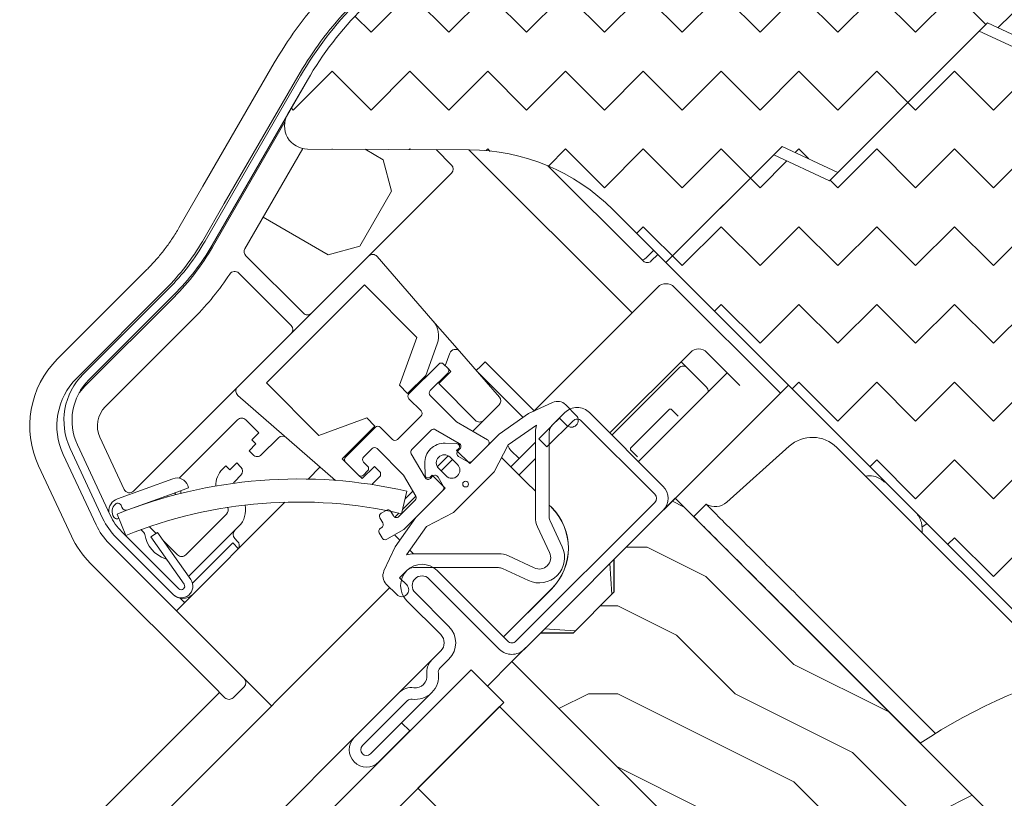
# Model space of a CAD drawing. Units: millimetres. Extents: x -23272466 to 44913, y -22484615 to 188.
# Drawn here: x -23269123 to -23269038, y -22482549 to -22482482 of the extents above; entities that cross this region are included whole.
import ezdxf

# ---------------------------------------------------------------- set-up
doc = ezdxf.new("R2010")
doc.units = ezdxf.units.MM
doc.layers.get('0').update_dxf_attribs({"lineweight": 20})
for name, color, linetype, lineweight in [('KEYLITE DIMENSIONS', 7, 'Continuous', 18), ('KEYLITE IN VIEW', 253, 'Continuous', 5), ('KEYLITE INSULATION', 41, 'Continuous', 18), ('KEYLITE ROOF WINDOW HATCH', 7, 'Continuous', 13), ('KEYLITE SECTION EDGE', 7, 'Continuous', 30)]:
    doc.layers.add(name, color=color, linetype=linetype, lineweight=lineweight)
doc.styles.get("Standard").update_dxf_attribs({"font": 'arial.ttf'})
doc.dimstyles.new('dachówki', dxfattribs={"dimtxt": 10, "dimasz": 8, "dimexe": 1.25, "dimexo": 0.625, "dimtad": 1, "dimtxsty": 'Standard', "dimcen": 2.5, "dimadec": 0, "dimazin": 0, "dimtfac": 1, "dimtmove": 0, "dimatfit": 3, "dimfxl": 0, "dimlwd": 15, "dimarcsym": 0})

# ---------------------------------------------------------------- blocks, each defined once
blk = doc.blocks.new('*D69')
at = {"layer": 'Defpoints', "color": 0, "ltscale": 10}
for p in [(-23269069.42830267, -22482396.30515414), (-23268932.67815869, -22482435.30852959), (-23268982.13595056, -22482484.34590231)]:
    blk.add_point(p, dxfattribs=at)
at = {"layer": 'KEYLITE DIMENSIONS', "color": 0, "lineweight": 15, "ltscale": 10}
for p, q in [((-23268991.56576904, -22482319.10449601), (-23268963.16102728, -22482290.94121059)), ((-23269019.9705108, -22482347.26778143), (-23269069.42830267, -22482396.30515414)), ((-23269097.83304442, -22482424.46843957), (-23269126.23778618, -22482452.63172499))]:
    blk.add_line(p, q, dxfattribs=at)
at = {"layer": 'KEYLITE DIMENSIONS', "color": 0, "lineweight": -2, "ltscale": 10}
for p, q in [((-23268933.11821002, -22482434.8647055), (-23269020.85061346, -22482346.38013325)), ((-23268982.57600189, -22482483.90207822), (-23269070.30840534, -22482395.41750596))]:
    blk.add_line(p, q, dxfattribs=at)
at = {"layer": 'KEYLITE DIMENSIONS', "color": 0, "ltscale": 10}
for points in [[(-23268996.25964994, -22482314.37037238), (-23268986.87188813, -22482323.83861963), (-23269019.9705108, -22482347.26778143)], [(-23269102.52692533, -22482419.73431594), (-23269093.13916352, -22482429.20256319), (-23269069.42830267, -22482396.30515414)]]:
    blk.add_solid(points, dxfattribs=at)
at = {"layer": 'KEYLITE DIMENSIONS', "color": 0, "ltscale": 10, "insert": (-23269058.92993448, -22482357.43393541), "char_height": 20, "attachment_point": 5, "rotation": 44.7554387905336}
blk.add_mtext('60-150mm', dxfattribs=at)

msp = doc.modelspace()

# ---------------------------------------------------------------- hatches: boundary and pattern name
at = {"layer": 'KEYLITE INSULATION', "ltscale": 10}
h = msp.add_hatch(dxfattribs=at)
h.set_pattern_fill('ZIGZAG', color=256, scale=1.5, angle=315)
h.set_pattern_definition([(315, (17271.55144884065, 588.609938185662), (6.735192090801864, -1.77635683940025e-15), [4.762499999999999, -4.762499999999999]), (45, (17274.91904488578, 585.2423421405256), (1.77635683940025e-15, 6.735192090801864), [4.762499999999999, -4.762499999999999])])
h.paths.add_polyline_path([(-23269023.61491489, -22482468.76708142), (-23269024.2840455, -22482469.51022624), (-23269031.71549375, -22482462.81892018), (-23269031.04636315, -22482462.07577536), (-23269031.27697477, -22482461.86813172, 0.02181745086290282), (-23269032.62313034, -22482460.75845857), (-23269037.67434799, -22482456.95209305), (-23269039.07479852, -22482457.14891354), (-23269045.61928742, -22482452.21728742, 0.3249188259169574), (-23269062.07473689, -22482451.93032515), (-23269065.97069562, -22482454.65830483, 0.3394542559565339), (-23269066.51986991, -22482456.40006309), (-23269066.46879432, -22482456.54039213, -0.3394460260536405), (-23269068.00638076, -22482461.41724417), (-23269080.97147946, -22482470.49550402), (-23269082.36420794, -22482470.24992841, 0.04366094292291787), (-23269086.37011829, -22482473.6112863), (-23269085.66301151, -22482474.31839309), (-23269092.73407932, -22482481.3894609), (-23269093.4411861, -22482480.68235411, 0.06554491116088532), (-23269098.20883131, -22482486.89570742), (-23269099.93040848, -22482489.87756656, 0.5760151920007144), (-23269098.20637275, -22482492.8775505), (-23269084.197599, -22482492.93369162, -0.1978710469224366), (-23269071.77056384, -22482498.11033568), (-23269067.17216917, -22482502.70873035), (-23269057.11597887, -22482492.65254005), (-23269052.29361586, -22482494.90124485), (-23269039.34023579, -22482481.94786478), (-23269029.69550977, -22482486.44527438), (-23269017.81611585, -22482474.56588046)])
h.paths.add_polyline_path([(-23269035.35236402, -22482492.10212863), (-23269030.40261655, -22482487.15238116), (-23269040.04734257, -22482482.65497156), (-23269052.29361586, -22482494.90124485), (-23269053.01599665, -22482495.62362564), (-23269057.83835967, -22482493.37492084), (-23269067.17216917, -22482502.70873035), (-23269036.58671954, -22482533.29417998, 0.271133516836449), (-23269031.69983321, -22482534.57256824, -0.0983615549086258), (-23269011.03098683, -22482532.96582065, 0.2298981159354338), (-23269006.90439661, -22482531.53641221), (-23269001.41123853, -22482526.04325413)])
at = {"layer": 'KEYLITE ROOF WINDOW HATCH'}
h = msp.add_hatch(dxfattribs=at)
h.set_pattern_fill('WOOD ENDGRAIN', color=256, scale=2, angle=-1.590277340731758e-14, style=0, pattern_type=2)
h.set_pattern_definition([(360, (-23270719.83428543, -22483827.8763236), (50.80000000000002, 50.79999999999998), [2.54, -48.26]), (360, (-23270755.39428544, -22483822.7963236), (50.80000000000002, 50.79999999999998), [5.08, -45.72]), (360, (-23270722.37428543, -22483820.2563236), (50.80000000000002, 50.79999999999998), [2.54, -48.26]), (360, (-23270752.85428544, -22483815.1763236), (50.80000000000002, 50.79999999999998), [2.54, -48.26]), (360, (-23270722.37428543, -22483812.6363236), (50.80000000000002, 50.79999999999998), [2.54, -48.26]), (360, (-23270750.31428543, -22483810.0963236), (50.80000000000002, 50.79999999999998), [2.54, -48.26]), (360, (-23270722.37428543, -22483807.5563236), (50.80000000000002, 50.79999999999998), [2.54, -48.26]), (360, (-23270750.31428544, -22483802.4763236), (50.80000000000002, 50.79999999999998), [2.54, -27.94, 2.54, -17.78]), (360, (-23270750.31428543, -22483797.3963236), (50.80000000000002, 50.79999999999998), [5.08, -25.4, 2.54, -17.78]), (360, (-23270752.85428543, -22483789.7763236), (50.80000000000002, 50.79999999999998), [2.54, -7.62, 2.54, -20.32, 2.54, -15.24]), (360, (-23270755.39428543, -22483784.6963236), (50.80000000000002, 50.79999999999998), [2.54, -10.16, 5.08, -33.02]), (360, (-23270722.37428543, -22483782.1563236), (50.80000000000002, 50.79999999999998), [2.54, -48.26]), (360, (-23270755.39428543, -22483779.6163236), (50.80000000000002, 50.79999999999998), [2.54, -12.7, 2.54, -33.02]), (45.00000209717172, (-23270760.47428543, -22483827.8763236), (-1.859409390903011e-06, 50.79999365827516), [7.184186, -64.65785999999999]), (45.00000209717172, (-23270717.29428544, -22483827.8763236), (-1.859409390903011e-06, 50.79999365827516), [14.36841, -57.47364]), (45.00000209717172, (-23270717.29428544, -22483802.4763236), (-1.859409390903011e-06, 50.79999365827516), [3.592068, -68.24998]), (45.00000209717172, (-23270760.47428543, -22483797.3963236), (-1.859409390903011e-06, 50.79999365827516), [10.776306, -61.06574000000001]), (45.00000209717172, (-23270717.29428544, -22483797.3963236), (-1.859409390903011e-06, 50.79999365827516), [17.960512, -53.88154]), (45.00000209717172, (-23270717.29428544, -22483789.7763236), (-1.859409390903011e-06, 50.79999365827516), [10.776306, -61.06574000000001]), (314.9999917618903, (-23270727.45428544, -22483784.6963236), (50.79999365827466, -7.304131727892127e-06), [3.592067999999999, -68.24997999999997]), (314.9999917618903, (-23270745.23428543, -22483825.3363236), (50.79999365827466, -7.304131727892127e-06), [7.184185999999999, -64.65785999999996]), (314.9999917618903, (-23270742.69428543, -22483805.0163236), (50.79999365827466, -7.304131727892127e-06), [7.184185999999999, -64.65785999999996]), (314.9999917618903, (-23270727.45428544, -22483815.1763236), (50.79999365827466, -7.304131727892127e-06), [7.184185999999999, -64.65785999999996]), (314.9999917618903, (-23270729.99428544, -22483794.8563236), (50.79999365827466, -7.304131727892127e-06), [7.184185999999999, -64.65785999999996]), (314.9999917618903, (-23270727.45428544, -22483789.7763236), (50.79999365827466, -7.304131727892127e-06), [10.776306, -61.06573999999999]), (314.9999917618903, (-23270740.15428543, -22483820.2563236), (50.79999365827466, -7.304131727892127e-06), [10.776306, -61.06573999999999]), (314.9999917618903, (-23270732.53428543, -22483817.7163236), (50.79999365827466, -7.304131727892127e-06), [10.776306, -61.06573999999999]), (314.9999917618903, (-23270740.15428544, -22483799.9363236), (50.79999365827466, -7.304131727892127e-06), [10.776306, -61.06573999999999]), (314.9999917618903, (-23270735.07428543, -22483797.3963236), (50.79999365827466, -7.304131727892127e-06), [10.776306, -61.06573999999999]), (26.56505066136977, (-23270757.93428544, -22483817.7163236), (50.80000301556596, -9.401512908624454e-06), [5.679611999999999, -107.91264]), (26.56505066136977, (-23270719.83428544, -22483820.2563236), (50.80000301556596, -9.401512908624454e-06), [22.71846, -90.87379999999997]), (26.56505066136977, (-23270719.83428543, -22483812.6363236), (50.80000301556596, -9.401512908624454e-06), [22.71846, -90.87379999999997]), (26.56505066136977, (-23270719.83428543, -22483807.5563236), (50.80000301556596, -9.401512908624454e-06), [22.71848, -34.03599999999999, 11.359388, -45.47839999999999]), (26.56505066136977, (-23270714.75428544, -22483799.9363236), (50.80000301556596, -9.401512908624454e-06), [5.679611999999999, -107.91264]), (26.56505066136977, (-23270760.47428543, -22483782.1563236), (50.80000301556596, -9.401512908624454e-06), [5.679611999999999, -107.91264]), (26.56505066136977, (-23270719.83428543, -22483782.1563236), (50.80000301556596, -9.401512908624454e-06), [11.359226, -102.23302]), (333.434966116004, (-23270732.53428543, -22483827.8763236), (50.80000301556103, 2.427679074301636e-05), [11.35922599999998, -102.2330199999998]), (333.434966116004, (-23270750.31428544, -22483815.1763236), (50.80000301556103, 2.427679074301636e-05), [11.35922599999998, -102.2330199999998]), (333.434966116004, (-23270750.31428544, -22483822.7963236), (50.80000301556103, 2.427679074301636e-05), [5.679611999999991, -107.9124599999999]), (333.434966116004, (-23270747.77428544, -22483810.0963236), (50.80000301556103, 2.427679074301636e-05), [17.03883799999996, -96.55341999999987]), (333.434966116004, (-23270737.61428544, -22483810.0963236), (50.80000301556103, 2.427679074301636e-05), [11.35922599999998, -102.2330199999998]), (333.434966116004, (-23270732.53428543, -22483807.55632359), (50.80000301556103, 2.427679074301636e-05), [11.35922599999998, -102.2330199999998]), (333.434966116004, (-23270747.77428544, -22483802.4763236), (50.80000301556103, 2.427679074301636e-05), [5.679611999999991, -107.9124599999999]), (333.434966116004, (-23270745.23428543, -22483797.3963236), (50.80000301556103, 2.427679074301636e-05), [5.679611999999991, -107.9124599999999]), (333.434966116004, (-23270724.91428543, -22483787.2363236), (50.80000301556103, 2.427679074301636e-05), [5.679611999999991, -107.9124599999999]), (333.434966116004, (-23270727.45428543, -22483805.01632359), (50.80000301556103, 2.427679074301636e-05), [5.679611999999991, -107.9124599999999]), (333.434966116004, (-23270750.31428544, -22483789.77632361), (50.80000301556103, 2.427679074301636e-05), [17.03883799999996, -96.55341999999987]), (333.434966116004, (-23270752.85428544, -22483784.69632359), (50.80000301556103, 2.427679074301636e-05), [11.35922599999998, -102.2330199999998]), (333.434966116004, (-23270724.91428543, -22483799.9363236), (50.80000301556103, 2.427679074301636e-05), [5.679439999999991, -51.11495999999993, 5.679439999999991, -51.11841999999992]), (333.434966116004, (-23270740.15428543, -22483789.7763236), (50.80000301556103, 2.427679074301636e-05), [11.35922599999998, -102.2330199999998]), (333.434966116004, (-23270737.61428544, -22483784.6963236), (50.80000301556103, 2.427679074301636e-05), [11.35922599999998, -102.2330199999998]), (333.434966116004, (-23270752.85428544, -22483779.6163236), (50.80000301556103, 2.427679074301636e-05), [11.35922599999998, -102.2330199999998]), (333.434966116004, (-23270737.61428544, -22483779.6163236), (50.80000301556103, 2.427679074301636e-05), [11.35922599999998, -102.2330199999998])])
edge = h.paths.add_edge_path()
edge.add_arc((-23269035.46102396, -22482588.38174322), 1.999999989208633, 239.9999998215122, 315.0000002263909)
edge.add_line((-23269034.04681039, -22482589.79595677), (-23269032.07873656, -22482587.82788293))
edge.add_arc((-23269030.664523, -22482589.24209647), 1.999999978942348, 44.9999996226818, 135.0000003773182, ccw=False)
edge.add_line((-23269029.25030944, -22482587.82788293), (-23269028.54320266, -22482588.53498971))
edge.add_arc((-23269027.12898909, -22482587.12077617), 1.999999992113238, 224.9999993962909, 314.9977831800491)
edge.add_line((-23269025.71483024, -22482588.53504444), (-23269014.04747755, -22482576.86769173))
edge.add_arc((-23269014.75462043, -22482576.16062104), 1.000000005262223, 315.0029249707443, 404.9960167271504)
edge.add_line((-23269014.04746449, -22482575.45356343), (-23269066.37563165, -22482523.12539626))
edge.add_line((-23269066.37563165, -22482523.12539626), (-23269071.67671631, -22482528.43091331))
edge.add_line((-23269071.67671631, -22482528.43091331), (-23269071.67671631, -22482531.25934044))
edge.add_line((-23269071.67671631, -22482531.25934044), (-23269075.21225021, -22482534.79487434))
edge.add_line((-23269075.21225021, -22482534.79487434), (-23269078.04067734, -22482534.79487434))
edge.add_line((-23269078.04067734, -22482534.79487434), (-23269080.51555107, -22482537.26974808))
edge.add_line((-23269080.51555107, -22482537.26974808), (-23269064.95920189, -22482552.82609726))
edge.add_line((-23269064.95920189, -22482552.82609726), (-23269062.83788154, -22482550.70477692))
edge.add_line((-23269062.83788154, -22482550.70477692), (-23269060.00945442, -22482553.53320405))
edge.add_line((-23269060.00945442, -22482553.53320405), (-23269066.72696884, -22482560.25071847))
edge.add_line((-23269066.72696884, -22482560.25071847), (-23269064.25209511, -22482562.7255922))
edge.add_line((-23269064.25209511, -22482562.7255922), (-23269066.72696884, -22482565.20046594))
edge.add_line((-23269066.72696884, -22482565.20046594), (-23269069.20184257, -22482562.7255922))
edge.add_line((-23269069.20184257, -22482562.7255922), (-23269073.44448326, -22482566.96823289))
edge.add_line((-23269073.44448326, -22482566.96823289), (-23269069.20184257, -22482571.21087357))
edge.add_line((-23269069.20184257, -22482571.21087357), (-23269036.46102396, -22482590.11379402))

# ---------------------------------------------------------------- linework, layer by layer
for p, q in [((-23269040.04734258, -22482482.65497156), (-23269053.01599665, -22482495.62362564)), ((-23269052.29361586, -22482494.90124485), (-23269039.34023579, -22482481.94786478)), ((-23269030.40261656, -22482487.15238116), (-23269040.04734258, -22482482.65497156)), ((-23269039.34023579, -22482481.94786478), (-23269029.69550977, -22482486.44527438)), ((-23269107.06868166, -22482500.84141839), (-23269098.81496256, -22482486.54555755)), ((-23269106.46246388, -22482501.19141839), (-23269098.20874478, -22482486.89555755)), ((-23269099.93040848, -22482489.87756656), (-23269098.20874478, -22482486.89555755)), ((-23269084.197599, -22482492.93369162), (-23269098.20637275, -22482492.8775505)), ((-23269067.17216917, -22482502.70873035), (-23269057.11597887, -22482492.65254005)), ((-23269057.11597887, -22482492.65254005), (-23269052.29361586, -22482494.90124485)), ((-23269057.83835967, -22482493.37492084), (-23269067.17216917, -22482502.70873035)), ((-23269053.01599665, -22482495.62362564), (-23269057.83835967, -22482493.37492084)), ((-23269067.17216917, -22482502.70873035), (-23269071.77056384, -22482498.11033569)), ((-23269067.17216917, -22482502.70873035), (-23269036.58671954, -22482533.29417998)), ((-23269117.62423801, -22482512.36073791), (-23269110.24705411, -22482504.98355401)), ((-23269117.12926327, -22482512.85571266), (-23269109.75207936, -22482505.47852876)), ((-23269061.47600601, -22482509.80142941), (-23269061.48484484, -22482509.81026824)), ((-23269086.8509509, -22482511.49806764), (-23269089.43189065, -22482514.07900739)), ((-23269086.07313344, -22482511.85162103), (-23269086.42668683, -22482511.49806764)), ((-23269087.59341302, -22482513.79616468), (-23269086.07313344, -22482512.2758851)), ((-23269085.29931884, -22482516.51452293), (-23269087.59341302, -22482514.22042875)), ((-23269089.43189065, -22482514.50327146), (-23269088.37123048, -22482515.56393163)), ((-23269079.07137885, -22482515.79471301), (-23269076.98705903, -22482514.82277872)), ((-23269075.85733399, -22482515.02197972), (-23269074.93824193, -22482515.94107179)), ((-23269079.07137885, -22482515.79471301), (-23269081.6148348, -22482517.57566004)), ((-23269078.18224875, -22482517.965883), (-23269075.91951485, -22482515.7031491)), ((-23269073.7978788, -22482515.7031491), (-23269067.43437615, -22482522.06665175)), ((-23269088.37123048, -22482515.9881957), (-23269090.42184014, -22482518.03880537)), ((-23269082.62930347, -22482518.05605702), (-23269085.29931884, -22482516.51452293)), ((-23269080.84054326, -22482518.49842477), (-23269078.38308712, -22482516.77769546)), ((-23269077.47514196, -22482518.67298978), (-23269075.21240807, -22482516.41025588)), ((-23269076.39858406, -22482516.17778592), (-23269077.04466281, -22482516.82386466)), ((-23269075.78677006, -22482516.78959993), (-23269076.39858406, -22482516.17778592)), ((-23269074.50498558, -22482516.41025588), (-23269068.14148293, -22482522.77375853)), ((-23269092.33102845, -22482516.97814519), (-23269094.9119682, -22482519.55908494)), ((-23269090.84610421, -22482518.03880537), (-23269091.90676438, -22482516.97814519)), ((-23269089.17525177, -22482518.91353733), (-23269087.49649851, -22482517.23478407)), ((-23269087.13436648, -22482517.18710849), (-23269085.07224289, -22482518.3776761)), ((-23269081.6148348, -22482517.57566004), (-23269084.16394513, -22482520.12477037)), ((-23269078.47897738, -22482524.74899935), (-23269078.47897738, -22482517.38955009)), ((-23269077.27897738, -22482517.38955009), (-23269077.27897738, -22482524.74899935)), ((-23269085.2866822, -22482518.38999526), (-23269086.29726643, -22482518.35507377)), ((-23269077.47514196, -22482518.67298978), (-23269078.18224875, -22482517.965883)), ((-23269115.91768154, -22482524.89486406), (-23269118.75968375, -22482518.80017066)), ((-23269115.28326609, -22482524.59903127), (-23269118.1252683, -22482518.50433787)), ((-23269093.35633329, -22482519.55908494), (-23269092.61387116, -22482518.81662282)), ((-23269092.18960709, -22482518.81662282), (-23269089.89551292, -22482521.110717)), ((-23269088.03235975, -22482521.33779296), (-23269089.22292735, -22482519.27566937)), ((-23269085.29531598, -22482518.99339952), (-23269085.11853928, -22482518.81662282)), ((-23269084.16394513, -22482520.12477037), (-23269085.29531598, -22482518.99339952)), ((-23269085.01011085, -22482518.84961575), (-23269085.18924996, -22482519.02875486)), ((-23269083.95806797, -22482519.91889321), (-23269082.56717143, -22482518.52799667)), ((-23269080.84054326, -22482518.49842477), (-23269082.04262479, -22482520.83187715)), ((-23269094.9119682, -22482519.98334901), (-23269093.78059735, -22482521.11471986)), ((-23269093.00277989, -22482520.3369024), (-23269093.35633329, -22482519.98334901)), ((-23269088.05496207, -22482520.11276941), (-23269088.02004058, -22482521.12335365)), ((-23269085.2246053, -22482520.19548105), (-23269085.8610014, -22482519.55908494)), ((-23269085.12711793, -22482519.50069451), (-23269084.3202, -22482519.96656879)), ((-23269093.35633329, -22482521.11471986), (-23269093.00277989, -22482520.76116647)), ((-23269086.8509509, -22482520.54903444), (-23269086.21455479, -22482521.18543054)), ((-23269082.04262479, -22482520.83187715), (-23269085.57815869, -22482524.36741106)), ((-23269089.89551292, -22482521.110717), (-23269088.84299596, -22482522.93372984)), ((-23269087.59341302, -22482521.29149656), (-23269087.41663632, -22482521.11471986)), ((-23269087.38128098, -22482521.22078588), (-23269087.56042009, -22482521.39992499)), ((-23269087.41663632, -22482521.11471986), (-23269086.28526547, -22482522.24609071)), ((-23269086.44346705, -22482522.08983584), (-23269086.90934133, -22482521.28291791)), ((-23269090.05778971, -22482524.46298003), (-23269089.61049042, -22482522.51364082)), ((-23269089.86390191, -22482525.82472714), (-23269086.49114263, -22482522.45196787)), ((-23269086.28526547, -22482522.24609071), (-23269088.8343758, -22482524.79520104)), ((-23269112.24716931, -22482523.57449888), (-23269112.24193072, -22482523.59062161)), ((-23269088.89067155, -22482523.29586187), (-23269090.30325811, -22482524.70844844)), ((-23269068.14148293, -22482523.48146638), (-23269080.16214046, -22482535.5021239)), ((-23269113.4861325, -22482524.0254446), (-23269113.48600528, -22482524.0255962)), ((-23269112.92231692, -22482523.82307866), (-23269112.92231692, -22482523.82023251)), ((-23269091.39691461, -22482524.16947126), (-23269091.82992731, -22482524.41947126)), ((-23269090.77519777, -22482524.6463164), (-23269090.98710699, -22482524.27927888)), ((-23269085.57815869, -22482524.36741106), (-23269087.91161107, -22482525.56949259)), ((-23269067.43437615, -22482524.18857316), (-23269079.45503367, -22482536.20923068)), ((-23269114.68722961, -22482524.48786911), (-23269113.935538, -22482526.34124132)), ((-23269114.54954657, -22482524.87774157), (-23269114.53173437, -22482524.87125846)), ((-23269091.93973493, -22482524.82927888), (-23269091.68973493, -22482525.26229158)), ((-23269088.8343758, -22482524.79520104), (-23269090.61532283, -22482527.338657)), ((-23269077.20402361, -22482525.08709395), (-23269076.15966036, -22482527.32673818)), ((-23269109.35108867, -22482530.95764626), (-23269114.28726106, -22482526.02147387)), ((-23269111.18768678, -22482526.07617756), (-23269111.76109321, -22482526.47768107)), ((-23269108.3198046, -22482530.17193779), (-23269111.18768678, -22482526.07617756)), ((-23269091.99595271, -22482526.13190682), (-23269091.74595271, -22482526.56491952)), ((-23269091.79954255, -22482525.6720992), (-23269091.88614509, -22482525.7220992)), ((-23269091.33614509, -22482526.67472715), (-23269089.86390191, -22482525.82472714)), ((-23269089.63234038, -22482528.02694872), (-23269087.91161107, -22482525.56949259)), ((-23269077.2472297, -22482527.83388009), (-23269078.29159296, -22482525.59423587)), ((-23269109.84606342, -22482531.45262101), (-23269114.78223581, -22482526.51644862)), ((-23269108.89321103, -22482530.57344129), (-23269111.76109321, -22482526.47768107)), ((-23269091.58725712, -22482529.42297681), (-23269090.61532283, -22482527.338657)), ((-23269089.02048575, -22482527.93105846), (-23269081.6610365, -22482527.93105846)), ((-23269080.81579997, -22482528.11844289), (-23269078.57615575, -22482529.16280614)), ((-23269089.58617118, -22482529.36537304), (-23269090.23224992, -22482530.01145178)), ((-23269089.60170776, -22482529.38550747), (-23269090.22995099, -22482530.01375071)), ((-23269081.6610365, -22482529.13105846), (-23269089.02048575, -22482529.13105846)), ((-23269080.86896169, -22482535.5021239), (-23269086.98557812, -22482529.38550747)), ((-23269079.08329767, -22482530.25037548), (-23269081.32294189, -22482529.20601223)), ((-23269090.23224992, -22482530.01145178), (-23269089.62043592, -22482530.62326578)), ((-23269081.57606847, -22482536.20923068), (-23269087.6926849, -22482530.09261425)), ((-23269090.46896406, -22482531.47179392), (-23269091.38805612, -22482530.55270185)), ((-23269089.60170776, -22482532.0016371), (-23269086.66721461, -22482534.93613025)), ((-23269088.89460098, -22482531.29453032), (-23269085.96010783, -22482534.22902346)), ((-23269086.66721461, -22482536.35050926), (-23269087.44505689, -22482537.12835154)), ((-23269085.96010783, -22482537.05761604), (-23269086.73795011, -22482537.83545832)), ((-23269084.05108498, -22482537.97685486), (-23269233.6866928, -22482687.61246269)), ((-23269081.22265786, -22482540.80528199), (-23269084.05108498, -22482537.97685486)), ((-23269090.27356675, -22482539.95686139), (-23269094.16267886, -22482543.84597351)), ((-23269081.22265786, -22482540.80528199), (-23269230.85826568, -22482690.44088981)), ((-23269089.56645996, -22482540.66396817), (-23269093.45557208, -22482544.55308029)), ((-23269088.64727906, -22482548.22990319), (-23269081.57621124, -22482541.15883537)), ((-23269070.96960953, -22482551.76543709), (-23269081.57621124, -22482541.15883537)), ((-23269092.7484653, -22482545.26018707), (-23269090.06154225, -22482542.57326403)), ((-23269090.06154225, -22482542.57326403), (-23269089.35443547, -22482543.28037081)), ((-23269092.04135852, -22482545.96729385), (-23269089.35443547, -22482543.28037081)), ((-23269078.04067734, -22482558.83650491), (-23269088.64727906, -22482548.22990319))]:
    msp.add_line(p, q)
msp.add_circle((-23269084.51749852, -22482521.89253732), 0.2499999999999618)
for centre, radius, start, end in [((-23269072.22798266, -22482501.89555755), 30.7000000000003, 135.0000000000092, 149.9999999815946), ((-23269072.22798266, -22482501.89555755), 29.99999999999984, 135.0000000000092, 149.9999999815946), ((-23269098.19835767, -22482490.87756656), 2.000000000000164, 149.9999999815946, 269.7703844334006), ((-23269084.26843081, -22482510.60820266), 17.67465297447421, 44.99999999999079, 89.77038443340071), ((-23269124.38918974, -22482490.84141839), 20.00000000000001, 315.0000000000092, 329.9999999815946), ((-23269124.38918974, -22482490.84141839), 20.70000000000006, 315.0000000000092, 329.9999999815946), ((-23269086.63881886, -22482511.71019967), 0.2999999999999542, 44.99999999999079, 135.0000000000092), ((-23269113.59372936, -22482516.39124656), 5.699999999999984, 135.0000000000092, 205.0000000459375), ((-23269086.28526547, -22482512.06375306), 0.2999999999999542, 315.0000000000092, 44.99999999999079), ((-23269113.59372936, -22482516.39124656), 5.000000000000068, 135.0000000000092, 205.0000000459375), ((-23269089.21975861, -22482514.29113942), 0.2999999999999542, 135.0000000000092, 224.9999999999908), ((-23269087.38128098, -22482514.00829671), 0.300000000000115, 135.0000000000092, 224.9999999999908), ((-23269076.56444077, -22482515.7290865), 1.000000000000165, 44.99999999999079, 115.0000000459438), ((-23269088.58336251, -22482515.77606367), 0.2999999999999542, 315.0000000000092, 44.99999999999079), ((-23269074.85869682, -22482516.76396713), 1.500223234958461, 44.99999999999079, 135.0000000000092), ((-23269076.47897738, -22482517.38955009), 2, 162.1860380041149, 180), ((-23269075.36250599, -22482516.36533586), 0.6000000000001495, 224.9999999999908, 44.99999999999079), ((-23269074.85869682, -22482516.76396713), 0.5002232349582917, 44.99999999999079, 135.0000000000092), ((-23269092.11889642, -22482517.19027723), 0.3000000000000346, 44.99999999999079, 135.0000000000092), ((-23269087.28436647, -22482517.44691611), 0.2999999999999542, 59.99999998158807, 135.0000000000092), ((-23269076.47897738, -22482517.38955009), 0.7999999999999582, 135.0000000000092, 180), ((-23269090.63397218, -22482517.82667333), 0.3000000000000346, 224.9999999999908, 315.0000000000092), ((-23269086.35597615, -22482520.05405969), 1.700000000000041, 88.02088913188098, 181.979110868119), ((-23269085.29531598, -22482518.63984613), 0.250000000000061, 315.0000000000092, 88.02088913188098), ((-23269085.22224289, -22482518.63748372), 0.3000000000000504, 315.0000000000092, 59.99999998158807), ((-23269082.77930347, -22482518.31586464), 0.3000000000000504, 315.0000000000092, 59.99999998158807), ((-23269092.40173913, -22482519.02875486), 0.300000000000115, 44.99999999999079, 135.0000000000092), ((-23269088.96311973, -22482519.12566937), 0.3000000000003458, 135.0000000000092, 210.0000000184054), ((-23269084.97711793, -22482519.24088689), 0.3000000000000346, 135.0000000000092, 239.999999981588), ((-23269094.69983617, -22482519.77121698), 0.3000000000000346, 135.0000000000092, 224.9999999999908), ((-23269093.14420125, -22482519.77121698), 0.3000000000000346, 135.0000000000092, 224.9999999999908), ((-23269086.35597615, -22482520.05405969), 0.6999999999999735, 44.99999999999079, 224.9999999999908), ((-23269085.71958005, -22482520.69045579), 0.7000000000000539, 224.9999999999908, 44.99999999999079), ((-23269084.1702, -22482519.70676117), 0.3000000000001489, 239.999999981588, 315.0000000000092), ((-23269093.21491193, -22482520.54903444), 0.2999999999999542, 315.0000000000092, 44.99999999999079), ((-23269099.0037755, -22482563.44976418), 42.00000000000001, 77.07651497819073, 111.9264194666817), ((-23269093.56846532, -22482520.90258783), 0.300000000000115, 224.9999999999908, 315.0000000000092), ((-23269087.77255213, -22482521.18779295), 0.300000000000092, 210.0000000184054, 315.0000000000092), ((-23269087.77018971, -22482521.11471986), 0.2500000000000422, 181.979110868119, 315.0000000000092), ((-23269087.16914895, -22482521.43291792), 0.3000000000000346, 30.00000001840542, 135.0000000000092), ((-23269086.70327467, -22482522.23983584), 0.300000000000092, 315.0000000000092, 30.00000001840542), ((-23269068.49533686, -22482523.12761246), 1.500425016336743, 315.0000000000092, 44.99999999999079), ((-23269099.0037755, -22482563.44976418), 40.00000000000009, 77.07651497819073, 111.918914716015), ((-23269089.10280358, -22482523.08372984), 0.3000000000001489, 315.0000000000092, 30.00000001840542), ((-23269068.49533686, -22482523.12761246), 0.5004250163368149, 315.0000000000092, 44.99999999999079), ((-23269091.67992731, -22482524.67927888), 0.3000000000000504, 120.0000000184119, 210.0000000184054), ((-23269091.24691461, -22482524.42927888), 0.3000000000001489, 30.00000001840542, 120.0000000184119), ((-23269110.75172716, -22482522.48593996), 5.700000000000237, 205.0000000459375, 224.9999999999908), ((-23269110.75172716, -22482522.48593996), 5.000000000000274, 205.0000000459375, 224.9999999999908), ((-23269091.94954255, -22482525.41229158), 0.2999999999999367, 300.0000000184119, 30.00000001840542), ((-23269090.51539015, -22482524.4963164), 0.3000000000000346, 210.0000000184054, 315.0000000000092), ((-23269076.47897738, -22482524.74899935), 2, 180, 205.0000000459375), ((-23269076.47897738, -22482524.74899935), 0.7999999999998804, 180, 205.0000000459375), ((-23269091.73614509, -22482525.98190682), 0.2999999999998951, 120.0000000184119, 210.0000000184054), ((-23269091.48614509, -22482526.41491953), 0.3000000000001641, 210.0000000184054, 300.0000000184119), ((-23269078.15353749, -22482528.25649835), 2.200000000000112, 244.9999999540562, 25.0000000459375), ((-23269078.15353749, -22482528.25649835), 1.000000000000068, 244.9999999540562, 25.0000000459375), ((-23269110.60482494, -22482528.65203734), 0.300000000000106, 34.99999990149046, 70.68903364428392), ((-23269089.02048575, -22482529.93105846), 2.000000000000114, 90, 107.8139619958687), ((-23269081.6610365, -22482529.93105846), 2, 64.9999999540562, 90), ((-23269090.68094934, -22482529.84559507), 1.000000000000171, 154.9999999540625, 224.9999999999908), ((-23269088.29364294, -22482530.69357229), 1.849883006127478, 44.99999999999079, 224.9999999999908), ((-23269089.02048575, -22482529.93105846), 0.7999999999999582, 90, 135.0000000000092), ((-23269081.6610365, -22482529.93105846), 0.7999999999998408, 64.9999999540562, 90), ((-23269109.13895664, -22482530.74551422), 1.00000000000041, 224.9999999999908, 34.99999990149046), ((-23269088.29364294, -22482530.69357229), 0.8498830061275501, 44.99999999999079, 224.9999999999908), ((-23269109.13895664, -22482530.74551422), 0.3000000000003561, 224.9999999999908, 34.99999990149046), ((-23269090.04469999, -22482531.04752985), 0.6000000000001495, 224.9999999999908, 44.99999999999079), ((-23269087.37440412, -22482535.64331976), 2.000116993872497, 315.0000000000092, 44.99999999999079), ((-23269087.37440412, -22482535.64331976), 1.00011699387265, 315.0000000000092, 44.99999999999079), ((-23269080.51555107, -22482535.14871328), 0.4997980898938758, 224.9999999999908, 315.0000000000092), ((-23269080.51555107, -22482535.14871328), 1.499798089893884, 224.9999999999908, 315.0000000000092), ((-23269086.38439672, -22482538.18901171), 1.50000000000003, 135.0000000000092, 188.1287618482055), ((-23269086.38439672, -22482538.18901171), 0.5000000000000844, 135.0000000000092, 188.1287618482055), ((-23269088.85939455, -22482538.54252374), 2.000116993872575, 261.8712381517798, 8.128761848205508), ((-23269088.85939455, -22482538.54252374), 1.000116993872592, 261.8712381517798, 8.128761848205508), ((-23269089.21290657, -22482541.01752156), 1.500000000000093, 81.87123815177975, 135.0000000000092), ((-23269089.21290657, -22482541.01752156), 0.4999999999999351, 81.87123815177975, 135.0000000000092), ((-23269093.10201869, -22482544.90663368), 1.500000000000012, 135.0000000000092, 315.0000000000092), ((-23269093.10201869, -22482544.90663368), 0.5000000000000844, 135.0000000000092, 315.0000000000092)]:
    msp.add_arc(centre, radius, start, end)
at = {"layer": 'KEYLITE IN VIEW'}
for p, q in [((-23269101.08609208, -22482485.40162357), (-23269107.26493983, -22482496.10370179)), ((-23269105.41064584, -22482497.59197038), (-23269099.05093239, -22482486.57662357)), ((-23269100.1628922, -22482490.50259447), (-23269106.43862608, -22482501.3724844)), ((-23269103.62949022, -22482501.50691836), (-23269098.62122639, -22482492.83235096)), ((-23269091.66714997, -22482493.79862943), (-23269093.22794867, -22482492.89750187)), ((-23269087.07034762, -22482492.92217888), (-23269085.73372218, -22482494.25880431)), ((-23269070.10666232, -22482507.05743705), (-23269084.23053977, -22482492.9335596)), ((-23269090.93509916, -22482496.53068023), (-23269091.66714997, -22482493.79862943)), ((-23269077.39427381, -22482494.32510335), (-23269069.2667653, -22482502.45261185)), ((-23269085.73372218, -22482494.96591109), (-23269092.20929832, -22482501.44148723)), ((-23269107.26493983, -22482496.10370179), (-23269109.33981119, -22482499.6974844)), ((-23269093.68509916, -22482501.29381995), (-23269090.93509916, -22482496.53068023)), ((-23269107.30465149, -22482500.8724844), (-23269105.41064584, -22482497.59197038)), ((-23269102.05111814, -22482498.77309772), (-23269096.41714997, -22482502.02587076)), ((-23269096.41714997, -22482502.02587076), (-23269093.68509916, -22482501.29381995)), ((-23269092.91813178, -22482502.15032069), (-23269092.20929832, -22482501.44148723)), ((-23269092.91813178, -22482502.15032069), (-23269104.25971515, -22482513.49190406)), ((-23269098.56771026, -22482507.09279239), (-23269103.55003091, -22482502.11047175)), ((-23269087.34686012, -22482507.7440458), (-23269092.1872236, -22482502.17584457)), ((-23269068.23693356, -22482501.64396597), (-23269068.80261898, -22482502.2096514)), ((-23269068.44350173, -22482502.56876864), (-23269067.87781631, -22482502.00308322)), ((-23269069.2667653, -22482502.45261185), (-23269069.15060851, -22482502.56876864)), ((-23269112.12088708, -22482503.32185308), (-23269119.85162438, -22482511.05259037)), ((-23269104.16260398, -22482503.61921902), (-23269099.62837043, -22482508.15345256)), ((-23269101.77090398, -22482513.12441324), (-23269093.2856226, -22482504.63913186)), ((-23269093.2856226, -22482504.63913186), (-23269088.73555355, -22482509.18920092)), ((-23269078.64521464, -22482515.59598938), (-23269067.87927596, -22482504.83005069)), ((-23269066.46506239, -22482504.83005069), (-23269057.27267424, -22482514.02243885)), ((-23269118.18992344, -22482512.7142913), (-23269110.45918615, -22482504.98355401)), ((-23269109.75207936, -22482505.69066079), (-23269117.48281666, -22482513.42139808)), ((-23269115.71504971, -22482515.18916504), (-23269107.98431241, -22482507.45842774)), ((-23269087.34686012, -22482507.7440458), (-23269085.04193982, -22482510.39555329)), ((-23269088.73555355, -22482509.18920092), (-23269090.24506345, -22482513.33654527)), ((-23269087.97398005, -22482512.47967544), (-23269086.97689404, -22482509.74020414)), ((-23269085.88914093, -22482510.55257273), (-23269086.28488469, -22482511.63986978)), ((-23269081.59888056, -22482514.35633989), (-23269085.04193982, -22482510.39555329)), ((-23269065.05084883, -22482510.48690494), (-23269072.0324859, -22482517.46854201)), ((-23269060.77817082, -22482513.3453694), (-23269063.63663527, -22482510.48690494)), ((-23269083.2156622, -22482511.68115557), (-23269082.83458438, -22482511.30007774)), ((-23269082.83458438, -22482511.30007774), (-23269078.59194369, -22482515.54271843)), ((-23269065.33369154, -22482511.83040783), (-23269065.86402163, -22482511.30007774)), ((-23269089.53795667, -22482514.04365205), (-23269087.97398005, -22482512.47967544)), ((-23269085.79029072, -22482512.13446374), (-23269086.8509509, -22482513.19512391)), ((-23269086.07313344, -22482511.85162103), (-23269085.79029072, -22482512.13446374)), ((-23269083.2156622, -22482511.68115557), (-23269083.5948018, -22482512.06029516)), ((-23269079.53544284, -22482516.11965412), (-23269083.5948018, -22482512.06029516)), ((-23269066.04079833, -22482511.83040783), (-23269071.8557092, -22482517.6453187)), ((-23269063.66746617, -22482513.4966332), (-23269065.33369154, -22482511.83040783)), ((-23269062.5759751, -22482512.96177868), (-23269061.86886832, -22482512.25467189)), ((-23269097.22083493, -22482517.67448229), (-23269101.77090398, -22482513.12441324)), ((-23269090.24506345, -22482513.33654527), (-23269089.53795667, -22482514.04365205)), ((-23269086.8509509, -22482513.19512391), (-23269083.66897038, -22482516.37710443)), ((-23269069.55761216, -22482519.94341574), (-23269062.5759751, -22482512.96177868)), ((-23269056.56556746, -22482513.31533207), (-23269067.36805267, -22482524.11781727)), ((-23269104.96854861, -22482514.20073752), (-23269105.322102, -22482514.55429091)), ((-23269104.96854861, -22482514.20073752), (-23269104.25971515, -22482513.49190406)), ((-23269104.23419127, -22482514.22281224), (-23269095.77780214, -22482521.57383916)), ((-23269105.322102, -22482514.55429091), (-23269113.27044603, -22482522.50263494)), ((-23269082.9618636, -22482516.37710443), (-23269081.62268196, -22482515.03792279)), ((-23269070.25772534, -22482518.78576795), (-23269066.86361279, -22482515.3916554)), ((-23269066.72219143, -22482515.3916554), (-23269066.86361279, -22482515.3916554)), ((-23269066.72219143, -22482515.3916554), (-23269066.1071422, -22482516.00670464)), ((-23269109.32432845, -22482521.38494449), (-23269104.26144183, -22482516.32205787)), ((-23269103.55433505, -22482516.32205787), (-23269102.4229642, -22482517.45342872)), ((-23269093.07349057, -22482516.16497239), (-23269097.22083493, -22482517.67448229)), ((-23269092.36638379, -22482516.87207917), (-23269093.07349057, -22482516.16497239)), ((-23269083.90455144, -22482517.31979226), (-23269082.9618636, -22482516.37710443)), ((-23269102.4229642, -22482517.45342872), (-23269103.02248298, -22482518.0529475)), ((-23269095.19481092, -22482519.7005063), (-23269092.36638379, -22482516.87207917)), ((-23269114.07715331, -22482522.36039068), (-23269116.18317207, -22482517.84401889)), ((-23269102.66892959, -22482518.40650089), (-23269103.26997036, -22482519.00754166)), ((-23269103.02248298, -22482518.0529475), (-23269102.66892959, -22482518.40650089)), ((-23269102.20931019, -22482519.36109504), (-23269100.73185459, -22482517.88363945)), ((-23269085.08675556, -22482518.50199639), (-23269085.01011085, -22482518.42535168)), ((-23269080.60498182, -22482520.38861608), (-23269078.47897738, -22482518.26261164)), ((-23269116.51324712, -22482525.4178762), (-23269119.35524932, -22482519.3231828)), ((-23269103.26997036, -22482519.00754166), (-23269102.91641697, -22482519.36109504)), ((-23269079.89787504, -22482519.6815093), (-23269080.60719802, -22482518.97218632)), ((-23269070.25772534, -22482518.78576795), (-23269070.25772534, -22482518.92718931)), ((-23269069.6426761, -22482519.54223855), (-23269070.25772534, -22482518.92718931)), ((-23269061.90124423, -22482523.46816431), (-23269056.51683193, -22482518.6200177)), ((-23269052.38811976, -22482518.72813183), (-23269047.44515575, -22482523.67109584)), ((-23269104.33063053, -22482520.06820183), (-23269104.93167129, -22482520.66924259)), ((-23269103.97707714, -22482520.42175522), (-23269104.33063053, -22482520.06820183)), ((-23269094.9119682, -22482519.98334901), (-23269095.19481092, -22482519.7005063)), ((-23269086.97173915, -22482520.38697999), (-23269086.02305586, -22482519.43829669)), ((-23269085.64886937, -22482519.77121698), (-23269086.63881886, -22482520.76116647)), ((-23269079.26702875, -22482521.72656915), (-23269081.40311741, -22482519.59048048)), ((-23269079.89787504, -22482521.09572286), (-23269078.47897738, -22482519.6768252)), ((-23269121.48507262, -22482520.31633572), (-23269118.64307042, -22482526.41102912)), ((-23269105.28522468, -22482520.3156892), (-23269105.56806739, -22482520.59853191)), ((-23269104.93167129, -22482520.66924259), (-23269105.28522468, -22482520.3156892)), ((-23269098.15473302, -22482521.45834688), (-23269097.11115732, -22482520.41477118)), ((-23269114.64831076, -22482523.17142957), (-23269109.8558784, -22482521.42712684)), ((-23269104.50740722, -22482521.65919209), (-23269103.97707714, -22482521.128862)), ((-23269093.4782109, -22482521.41710632), (-23269093.78059735, -22482521.11471986)), ((-23269087.98468416, -22482521.39992499), (-23269087.90803945, -22482521.32328028)), ((-23269078.47897738, -22482522.51462052), (-23269079.26702875, -22482521.72656915)), ((-23269109.44545422, -22482522.55475798), (-23269113.76804028, -22482524.12805064)), ((-23269109.72736201, -22482522.65736403), (-23269109.60051123, -22482522.8085389)), ((-23269109.44545422, -22482522.55475798), (-23269108.5057616, -22482522.21273784)), ((-23269109.16354644, -22482522.69710715), (-23269109.16354644, -22482522.45215194)), ((-23269108.57416563, -22482522.02479931), (-23269108.5057616, -22482522.21273784)), ((-23269089.76298815, -22482523.17822898), (-23269089.09024358, -22482522.50548441)), ((-23269110.35165428, -22482523.01184079), (-23269110.39647654, -22482522.9009018)), ((-23269109.56322071, -22482532.86683457), (-23269100.16294991, -22482523.46656377)), ((-23269089.43348116, -22482523.55582877), (-23269089.97356069, -22482524.0959083)), ((-23269088.83209291, -22482522.95444052), (-23269089.43348116, -22482523.55582877)), ((-23269114.28072539, -22482523.88898165), (-23269114.3149274, -22482523.79501239)), ((-23269090.94206063, -22482524.35730145), (-23269090.87019233, -22482524.28543315)), ((-23269090.28842706, -22482524.41077467), (-23269090.64467947, -22482524.76702708)), ((-23269077.09066876, -22482523.90292914), (-23269077.27897738, -22482523.71462052)), ((-23269077.09066876, -22482523.90292914), (-23269077.07832804, -22482523.91526986)), ((-23269063.69335726, -22482523.62953478), (-23269064.76836476, -22482524.70454229)), ((-23269047.44515575, -22482523.67109584), (-23269032.72166563, -22482538.39458597)), ((-23269105.21451401, -22482524.48761921), (-23269108.75004791, -22482528.02315312)), ((-23269044.57046068, -22482525.31043885), (-23269045.03506301, -22482525.63575689)), ((-23269112.62864691, -22482525.84174802), (-23269112.3872551, -22482526.09385726)), ((-23269111.31499092, -22482526.16531689), (-23269111.89597795, -22482525.58432986)), ((-23269108.50830531, -22482529.90273086), (-23269104.15385383, -22482525.54827938)), ((-23269109.45715469, -22482528.02315312), (-23269110.68215257, -22482526.79815524)), ((-23269104.68418392, -22482526.99784828), (-23269108.17303081, -22482530.48669518)), ((-23269104.68418392, -22482526.99784828), (-23269104.18920917, -22482527.49282303)), ((-23269104.25991985, -22482526.85642693), (-23269104.50740722, -22482526.60893955)), ((-23269090.6789283, -22482526.29528285), (-23269090.21181832, -22482526.76239283)), ((-23269104.75343494, -22482537.67662033), (-23269115.34792123, -22482527.08213404)), ((-23269089.35020027, -22482527.62401088), (-23269089.04302568, -22482527.93118548)), ((-23269117.00962217, -22482528.74383498), (-23269106.41513588, -22482539.33832126)), ((-23269071.85125322, -22482531.43387735), (-23269072.0302697, -22482528.78446671)), ((-23269091.07847913, -22482530.86227884), (-23269240.75767789, -22482680.5414776)), ((-23269081.24441718, -22482535.12666842), (-23269077.09120724, -22482530.97345847)), ((-23269081.23207646, -22482535.13900913), (-23269077.07886652, -22482530.98579919)), ((-23269109.23560049, -22482531.78024122), (-23269108.92682461, -22482532.08901711)), ((-23269108.92682461, -22482532.08901711), (-23269108.85611393, -22482532.15972779)), ((-23269043.83111641, -22482543.49177541), (-23269055.81660893, -22482531.50628333)), ((-23269077.68712395, -22482534.44132096), (-23269075.0377133, -22482534.62033743)), ((-23269090.27356675, -22482539.95686139), (-23269087.44505689, -22482537.12835154)), ((-23269103.96378088, -22482538.4662744), (-23269104.75343494, -22482537.67662033)), ((-23269080.51555107, -22482537.26974808), (-23269082.63687142, -22482539.39106842)), ((-23269103.96378088, -22482538.4662744), (-23269101.32312778, -22482541.1069275)), ((-23269106.41513588, -22482539.33832126), (-23269105.35447571, -22482540.39898144)), ((-23269103.69277478, -22482539.44438728), (-23269104.64736893, -22482540.39898144)), ((-23269105.81555477, -22482539.93790238), (-23269243.58840394, -22482677.71075155)), ((-23269090.06154225, -22482542.57326403), (-23269087.44509825, -22482539.95682003)), ((-23269235.80793042, -22482685.49122507), (-23269094.16267886, -22482543.84597351))]:
    msp.add_line(p, q, dxfattribs=at)
at = {"layer": 'KEYLITE IN VIEW', "ltscale": 10}
for p, q in [((-23269093.4782109, -22482521.41710632), (-23269092.42004261, -22482520.35893804)), ((-23269092.42004261, -22482520.35893804), (-23269091.89155884, -22482520.88742182)), ((-23269091.89155884, -22482520.88742181), (-23269091.89155884, -22482521.18742181)), ((-23269091.89155884, -22482521.18742181), (-23269092.63897274, -22482521.93483571))]:
    msp.add_line(p, q, dxfattribs=at)
at = {"layer": 'KEYLITE IN VIEW', "flags": 128}
for points in [[(-23269118.00831019, -22482514.04359325), (-23269117.9646051, -22482513.98301418), (-23269117.48281666, -22482513.42139808)], [(-23269056.89161654, -22482532.58129094), (-23269056.34381413, -22482533.12909292), (-23269054.15260535, -22482535.3203017), (-23269045.38777023, -22482544.08513682), (-23269045.14328149, -22482544.32962557)]]:
    msp.add_lwpolyline(points, dxfattribs=at)
at = {"layer": 'KEYLITE IN VIEW'}
for centre, radius, start, end in [((-23269086.08727557, -22482494.61235771), 0.4999999999999237, 315.0000000000092, 44.99999999999079), ((-23269124.49525575, -22482490.9474844), 20.85000000000029, 315.0000000000092, 329.9999999815946), ((-23269103.19647752, -22482501.75691836), 0.499999999999901, 149.9999999815946, 224.9999999999908), ((-23269092.56457839, -22482502.50387409), 0.5000000000000844, 41.00000010689223, 135.0000000000092), ((-23269068.79705512, -22482502.21521525), 0.500000000000004, 224.9999999999908, 315.0000000000092), ((-23269124.49525575, -22482490.9474844), 23.35000000000032, 315.0000000000092, 326.897831227934), ((-23269104.51615737, -22482503.97277241), 0.4999999999998432, 44.99999999999079, 146.8978312279341), ((-23269067.17216917, -22482505.53715747), 1.000000000000088, 44.99999999999079, 135.0000000000092), ((-23269098.21415687, -22482506.739239), 0.5000000000000844, 224.9999999999908, 315.0000000000092), ((-23269099.98192382, -22482508.50700596), 0.4999999999999237, 315.0000000000092, 44.99999999999079), ((-23269088.85627928, -22482509.05616385), 2.000000000000194, 340.000000015317, 41.00000010689223), ((-23269085.41929461, -22482510.7235828), 0.5000000000001914, 41.00000010689223, 160.000000015317), ((-23269064.34374205, -22482511.19401172), 1.000000000000169, 44.99999999999079, 135.0000000000092), ((-23269114.05334877, -22482516.85086597), 8.200000000000289, 135.0000000000092, 205.0000000459375), ((-23269065.68724494, -22482512.18396122), 0.5000000000000844, 44.99999999999079, 135.0000000000092), ((-23269114.05334877, -22482516.85086597), 5.850000000000231, 135.0000000000092, 205.0000000459375), ((-23269103.90616176, -22482513.84545745), 0.5000000000001648, 135.0000000000092, 228.9999998931163), ((-23269064.02101956, -22482513.85018659), 0.5000000000002706, 353.0751141371719, 44.99999999999079), ((-23269081.97623536, -22482514.6843694), 0.5000000000002452, 315.0000000000092, 41.00000010689223), ((-23269114.05334877, -22482516.85086597), 2.350000000000043, 135.0000000000092, 205.0000000459375), ((-23269103.90788844, -22482516.67561126), 0.5000000000000844, 44.99999999999079, 135.0000000000092), ((-23269083.31541699, -22482516.02355104), 0.500000000000004, 224.9999999999908, 315.0000000000092), ((-23269100.3783012, -22482518.23719284), 0.4999999999999564, 48.99999989311632, 135.0000000000092), ((-23269054.50944011, -22482520.84945217), 2.999999999999842, 44.99999999999079, 131.999999944407), ((-23269079.90009124, -22482518.26507954), 1.000000000000169, 195.9273180442716, 224.9999999999908), ((-23269102.56286357, -22482519.00754166), 0.500000000000004, 224.9999999999908, 315.0000000000092), ((-23269104.15385383, -22482522.01274547), 2.000000000000179, 135.0000000000092, 181.4325432244386), ((-23269104.33063053, -22482520.77530861), 0.5000000000000844, 315.0000000000092, 44.99999999999079), ((-23269109.51385825, -22482522.36681946), 1.000000000000177, 19.999999984683, 110.0000020088281), ((-23269104.15385383, -22482522.01274547), 0.5000000000000844, 135.0000000000092, 158.1529384014928), ((-23269113.62399942, -22482522.14908155), 0.5000000000000857, 205.0000000459375, 315.0000000000092), ((-23269114.24737852, -22482524.27298186), 1.172247463002481, 109.999999984683, 181.6976485819272), ((-23269114.69080445, -22482523.93182044), 0.4000000000002272, 19.99996406032203, 61.40962206117913), ((-23269062.90494014, -22482522.35344708), 1.500000000000006, 238.2904955670264, 311.999999944407), ((-23269114.24737852, -22482524.27298186), 0.8722474630026135, 132.258064405916, 213.9779177253126), ((-23269113.90484834, -22482523.7521736), 0.4000000000001786, 199.999999984683, 289.999999984683), ((-23269105.56806739, -22482524.13406582), 0.5000000000001648, 315.0000000000092, 25.40270097279214), ((-23269105.56806739, -22482524.13406582), 2.000000000000131, 315.0000000000092, 12.06206759503337), ((-23269080.6262027, -22482527.43792457), 4.999619281388492, 314.9956368431417, 44.99563608853285), ((-23269080.61386199, -22482527.45026528), 4.999619281388492, 314.9956368431417, 44.99563608853285), ((-23269114.70817205, -22482524.58299225), 0.3168864298514559, 214.058953117924, 244.6501060619184), ((-23269114.68635462, -22482524.50186452), 0.4000000000000427, 246.8017533153678, 289.999999984683), ((-23269111.21134656, -22482522.94555937), 5.850000000000231, 205.0000000459375, 224.9999999999908), ((-23269112.59938696, -22482526.30598947), 0.3000000000001617, 10.05198620030212, 45.00004769302166), ((-23269104.15385383, -22482526.25538616), 0.500000000000004, 135.0000000000092, 224.9999999999908), ((-23269111.21134656, -22482522.94555937), 8.200000000000035, 205.0000000459375, 224.9999999999908), ((-23269109.59620509, -22482525.77363743), 2.750000000000199, 190.0519862003021, 250.689033644284), ((-23269104.61347324, -22482527.20998032), 0.5000000000000844, 326.5369590970651, 44.99999999999079), ((-23269109.1036013, -22482527.66959972), 0.5000000000001648, 224.9999999999908, 315.0000000000092), ((-23269108.99753528, -22482530.60409287), 1.199999999999897, 224.9999999999908, 315.0000000000092), ((-23269108.85611393, -22482532.01830643), 0.1000000000002259, 224.9999999999908, 315.0000000000092), ((-23269017.58188817, -22482586.04736278), 50.00000000000014, 84.23206175670356, 123.4745463456448), ((-23269104.04632816, -22482539.09083389), 0.500000000000004, 315.0000000000092, 44.99999999999079), ((-23269105.00092232, -22482540.04542805), 0.500000000000004, 224.9999999999908, 315.0000000000092)]:
    msp.add_arc(centre, radius, start, end, dxfattribs=at)
at = {"layer": 'KEYLITE IN VIEW', "ltscale": 10}
msp.add_arc((-23269125.47610901, -22482490.19484924), 21.07637922573887, 315.4386982839043, 329.5613017084573, dxfattribs=at)
at = {"layer": 'KEYLITE IN VIEW'}
for points, knots in [([(-23269095.80999381, -22482478.52567843), (-23269096.01462415, -22482478.73342888), (-23269096.42425371, -22482479.14930431), (-23269097.6073326, -22482480.43430784), (-23269099.28956631, -22482482.48882573), (-23269100.48176553, -22482484.42179845), (-23269101.08609208, -22482485.40162357)], [0, 0, 0, 0, 0.0989216935116781, 0.1980217190903739, 0.5934766894257728, 1, 1, 1, 1]), ([(-23269099.05093239, -22482486.57662357), (-23269098.48835298, -22482485.66669236), (-23269097.34745095, -22482483.82136647), (-23269095.61480972, -22482481.69825151), (-23269094.48344892, -22482480.53267231), (-23269094.14829288, -22482480.18737937)], [0, 0, 0, 0, 0.4063874991653101, 0.8241473339252083, 1, 1, 1, 1]), ([(-23269109.33981119, -22482499.6974844), (-23269109.52184322, -22482500.00066834), (-23269109.88189336, -22482500.60035079), (-23269110.50077816, -22482501.47200386), (-23269111.14160353, -22482502.2720875), (-23269111.68621104, -22482502.8802776), (-23269112.01597054, -22482503.21527124), (-23269112.12088708, -22482503.32185308)], [0, 0, 0, 0, 0.2465475960036315, 0.4876586501609523, 0.710908661616101, 0.9080224740947783, 1, 1, 1, 1]), ([(-23269068.80261898, -22482502.2096514), (-23269068.84230431, -22482502.24739597), (-23269068.9216589, -22482502.32286983), (-23269069.04044752, -22482502.41067719), (-23269069.14481334, -22482502.46646686), (-23269069.22044061, -22482502.47997199), (-23269069.25438092, -22482502.46478284), (-23269069.2662992, -22482502.45306993), (-23269069.2667653, -22482502.45261185)], [0, 0, 0, 0, 0.203826454628052, 0.407570389060136, 0.6136898159877505, 0.8260097659227311, 0.9931954871542094, 1, 1, 1, 1]), ([(-23269048.24429497, -22482521.72773516), (-23269048.33498774, -22482521.64779413), (-23269048.61411246, -22482521.40175999), (-23269049.19687406, -22482521.15668176), (-23269049.68300065, -22482521.18588263), (-23269049.91635192, -22482521.19989968)], [0, 0, 0, 0, 0.2001707645246065, 0.6160646813996499, 1, 1, 1, 1]), ([(-23269114.50100356, -22482523.58368574), (-23269114.53267722, -22482523.56999435), (-23269114.59020593, -22482523.54512672), (-23269114.682203, -22482523.54653712), (-23269114.76410752, -22482523.5749222), (-23269114.80870412, -22482523.61124481), (-23269114.8316043, -22482523.62989632)], [0, 0, 0, 0, 0.2864701642726817, 0.5203143985150965, 0.7536833927093014, 0.9999999999999999, 0.9999999999999999, 0.9999999999999999, 0.9999999999999999]), ([(-23269055.81660893, -22482531.50628333), (-23269056.53413988, -22482530.79265839), (-23269057.9705851, -22482529.36403272), (-23269060.11219705, -22482527.22901124), (-23269062.01164008, -22482525.33043842), (-23269063.14610216, -22482524.19429979), (-23269063.62717555, -22482523.70048686), (-23269063.6712895, -22482523.65319345), (-23269063.69335931, -22482523.62953297)], [0, 0, 0, 0, 0.1727315200391084, 0.3457960459728987, 0.555673574599749, 0.7659809353656739, 0.8829223454391123, 1, 1, 1, 1]), ([(-23269045.00026619, -22482526.11598541), (-23269044.99621903, -22482525.81606457), (-23269044.98757535, -22482525.17551111), (-23269045.3416935, -22482524.5761997), (-23269045.58075101, -22482524.30275508), (-23269045.59887175, -22482524.28202778)], [0, 0, 0, 0, 0.4486532696705573, 0.9582075211956255, 1, 1, 1, 1]), ([(-23269064.76836691, -22482524.70454058), (-23269064.71816012, -22482524.75673949), (-23269064.61764504, -22482524.86124283), (-23269063.74171567, -22482525.73980305), (-23269062.45629475, -22482527.02636536), (-23269060.77592804, -22482528.70546984), (-23269058.81276793, -22482530.66527987), (-23269057.48170142, -22482531.99278492), (-23269056.89161654, -22482532.58129094)], [0, 0, 0, 0, 0.1784470020068872, 0.3572547495400192, 0.5000024903637063, 0.6787991622171481, 0.8576060952959241, 1, 1, 1, 1])]:
    msp.add_open_spline(points, degree=3, knots=knots, dxfattribs=at)
at = {"layer": 'KEYLITE SECTION EDGE'}
for p, q in [((-23269066.37341545, -22482523.12761246), (-23269071.67671631, -22482528.43091331)), ((-23269014.04751364, -22482575.45351426), (-23269066.37341545, -22482523.12761246)), ((-23269071.67671631, -22482528.43091331), (-23269071.67671631, -22482531.25934044)), ((-23269071.67671631, -22482531.25934044), (-23269075.21225021, -22482534.79487434)), ((-23269078.04067734, -22482534.79487434), (-23269080.51555107, -22482537.26974808)), ((-23269075.21225021, -22482534.79487434), (-23269078.04067734, -22482534.79487434)), ((-23269080.51555107, -22482537.26974808), (-23269064.95920189, -22482552.82609726))]:
    msp.add_line(p, q, dxfattribs=at)

# ---------------------------------------------------------------- dimensions: what is measured, and where the dimension line sits
at = {"layer": 'KEYLITE DIMENSIONS', "ltscale": 10}
dim = msp.add_linear_dim(base=(-23269069.42830267, -22482396.30515414), p1=(-23268932.67815869, -22482435.30852959), p2=(-23268982.13595056, -22482484.34590232), angle=224.7554387948861, text='60-150mm', dimstyle='dachówki', override={"dimtxt": 20, "dimasz": 40, "dimgap": 10}, dxfattribs=at)
dim.commit()
dim.dimension.update_dxf_attribs({"geometry": '*D69', "text_midpoint": (-23269044.69940673, -22482371.78646779), "dimtype": 161})

doc.saveas('drawing.dxf')
